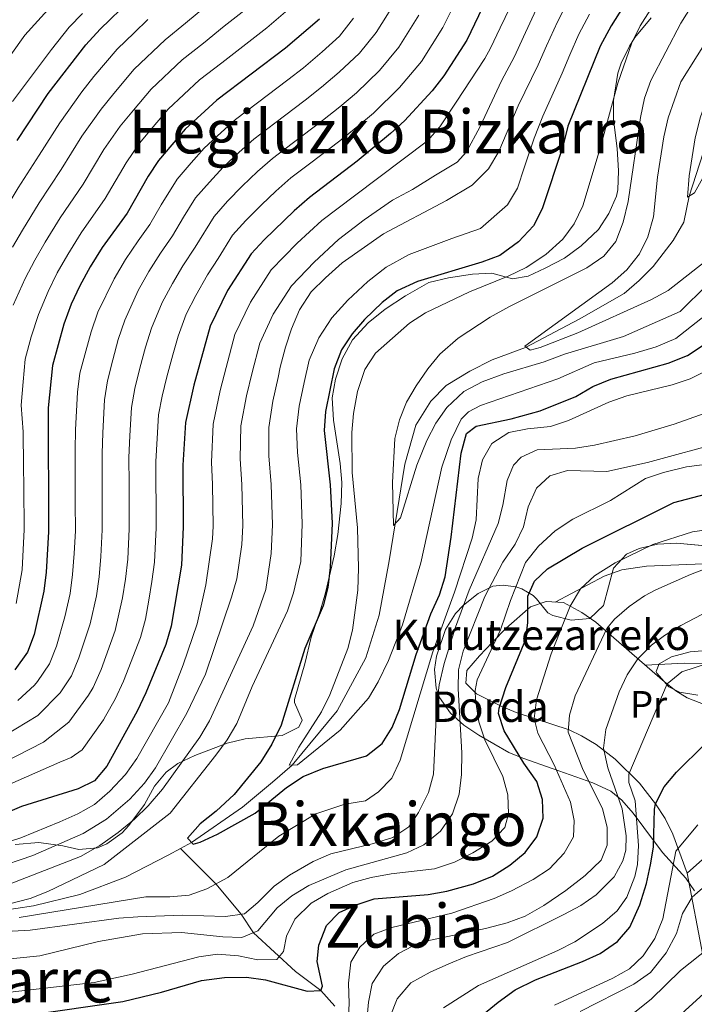
# Model space of a CAD drawing. Units: metres. Extents: x 634074 to 640953, y 766970 to 771733.
# Drawn here: x 636148 to 636326, y 770071 to 770330 of the extents above; entities that cross this region are included whole.
import ezdxf
from ezdxf.enums import TextEntityAlignment as Align

# ---------------------------------------------------------------- set-up
doc = ezdxf.new("R2010")
doc.units = ezdxf.units.M
doc.header["$MEASUREMENT"] = 0
doc.linetypes.add('DGN Style 3', pattern=[54.680556, 39.05754, -15.623016])
for name, color, linetype, lineweight in [('Nivel 11', 7, 'Continuous', 0), ('Nivel 20', 7, 'Continuous', 0), ('Nivel 35', 7, 'Continuous', 0), ('Nivel 36', 7, 'Continuous', 0), ('Nivel 37', 7, 'Continuous', 0), ('Nivel 4', 7, 'Continuous', 0), ('Nivel 44', 7, 'Continuous', 0), ('Nivel 45', 7, 'Continuous', 0), ('Nivel 5', 7, 'Continuous', 0), ('Nivel 57', 7, 'Continuous', 0)]:
    doc.layers.add(name, color=color, linetype=linetype, lineweight=lineweight)
doc.styles.add('Style-a4010302_h', font='a4010302_h.shx')
doc.styles.add('Style-s7210005_h', font='s7210005_h.shx')
doc.styles.add('Style-times', font='times.shx', dxfattribs={"bigfont": 'timesbig.shx'})
doc.linetypes.add('5Alamb', pattern='A,0,[55,dgnlstyle-md2_5e.shx,S=0.0336,R=0,X=0,Y=0],-2,5,-2,5,-2', length=16)
doc.linetypes.add('5Zonar', pattern='A,-7.5,[73,dgnlstyle-md2_5e.shx,S=0.11968,R=180,X=0,Y=0],-7.5', length=15)

msp = doc.modelspace()

# ---------------------------------------------------------------- linework, layer by layer
at = {"layer": 'Nivel 11', "color": 142, "linetype": 'DGN Style 3', "lineweight": 20}
for points in [[(636190.452, 770111.712, 650.783), (636193.359, 770113.289, 650), (636206.795, 770122.564, 648.296), (636214.653, 770129.199, 647.16), (636219.851, 770133.635, 645), (636231.664, 770147.969, 643.336), (636239.221, 770161.904, 642.403), (636242.703, 770173.088, 641.754), (636245.388, 770187.431, 641.227), (636246.962, 770197.21, 640), (636249.474, 770212.93, 638.823), (636252.435, 770223.137, 638.133), (636256.361, 770229.457, 637.565), (636260.385, 770233.586, 637.119), (636266.644, 770237.368, 636.551), (636272.462, 770240.376, 635.861), (636281.243, 770243.652, 635), (636295.383, 770251.107, 633.904), (636307.217, 770257.855, 633.133), (636311.166, 770261.213, 632.849), (636314.868, 770264.975, 632.363), (636320.129, 770271.751, 631.754), (636322.971, 770276.602, 631.145), (636324.318, 770283.444, 630), (636328, 770294.833, 629.31)], [(636090.772, 770086.914, 658.926), (636095.698, 770088.416, 658.661), (636110.89, 770091.133, 658.417), (636133.768, 770093.838, 655), (636151.759, 770096.577, 654.472), (636163.906, 770099.595, 653.742), (636176.001, 770104.113, 652.606), (636187.152, 770109.922, 651.673), (636190.452, 770111.712, 650.783)], [(636231.106, 770070.218, 676.754), (636227.348, 770074.273, 675), (636220.735, 770079.332, 672.971), (636209.664, 770089.52, 665), (636206.383, 770094.383, 660), (636199.74, 770102.384, 655), (636190.452, 770111.712, 650.783)]]:
    msp.add_polyline3d(points, dxfattribs=at)
at = {"layer": 'Nivel 20', "color": 7, "linetype": '5Alamb', "lineweight": 0, "ltscale": 0.5}
msp.add_polyline3d([(636348.779, 770113.824, 711.796), (636355.605, 770116.35, 711.666), (636361.621, 770117.095, 711.763), (636369.682, 770115.765, 712.51), (636376.39, 770109.225, 715.982), (636377.617, 770106.446, 717.54), (636366.096, 770096.402, 719.682), (636348.397, 770081.998, 722.311), (636336.217, 770075.182, 721.986), (636332.076, 770077.811, 720.688), (636327.909, 770083.61, 717.313), (636323.807, 770105.194, 707.933), (636331.932, 770112.365, 708.323)], dxfattribs=at)
at = {"layer": 'Nivel 35', "color": 92, "linetype": '5Zonar', "lineweight": 0, "ltscale": 0.5}
for points in [[(636220.413, 770150.16, 655.448), (636220.433, 770150.943, 655.407), (636223.148, 770160.347, 654.758), (636224.867, 770167.334, 654.563), (636227.221, 770174.199, 653.979), (636228.582, 770179.015, 653.867), (636230.885, 770188.744, 653.738), (636231.879, 770194.394, 653.719), (636232.702, 770202.515, 653.719), (636232.911, 770208.095, 653.719), (636232.5, 770213.075, 653.779), (636230.697, 770224.455, 653.784), (636230.325, 770230.388, 653.719), (636231.267, 770235.288, 653.49), (636232.979, 770240.587, 653.185), (636235.728, 770245.652, 652.763), (636239.863, 770250.144, 652.343), (636244.339, 770253.672, 651.585), (636249.655, 770257.2, 651.268), (636255.821, 770260.765, 651.253), (636261.009, 770261.947, 651.383), (636267.341, 770262.885, 650.928), (636272.41, 770263.179, 650.214), (636277.873, 770261.701, 649.176), (636281.925, 770262.367, 648.591), (636286.452, 770264.491, 648.517), (636291.505, 770267.094, 647.784), (636295.95, 770270.341, 646.743), (636300.464, 770274.685, 645.93), (636303.22, 770278.891, 645.606), (636305.258, 770283.499, 645.334), (636305.579, 770285.122, 645.346), (636305.766, 770290.105, 645.711), (636305.366, 770296.024, 646.255), (636304.418, 770303.623, 646.774), (636304.407, 770308.608, 647.127), (636305.572, 770315.865, 647.535), (636306.456, 770318.473, 647.618), (636308.681, 770322.966, 647.706), (636310.079, 770325.221, 647.748), (636314.348, 770330.453, 648.007)], [(636331.631, 770191.121, 689.618), (636320.974, 770192.051, 688.32), (636316.056, 770191.841, 688.087), (636311.181, 770190.66, 688.142), (636307.811, 770189.157, 688.32), (636304.435, 770185.496, 689.085), (636301.833, 770175.67, 689.098), (636298.177, 770172.249, 688.981), (636293.243, 770171.799, 688.579), (636288.43, 770173.038, 687.128), (636287.141, 770173.779, 686.502), (636284.202, 770177.403, 684.665), (636283.302, 770178.312, 683.776), (636280.328, 770180.025, 680.069), (636278.72, 770180.558, 678.064), (636275.363, 770181.06, 674.452), (636272.633, 770180.763, 671.832), (636268.813, 770178.861, 669.224), (636264.901, 770175.753, 667.47), (636262.8, 770173.585, 667.159), (636260.186, 770169.339, 667.345), (636257.848, 770162.355, 667.489), (636257.339, 770158.835, 667.548), (636257.706, 770153.921, 667.827), (636258.665, 770151.492, 668.067), (636261.53, 770147.319, 668.938), (636265.063, 770144.19, 670.404), (636268.998, 770141.499, 672.223), (636276.89, 770137.009, 676.451), (636280.6, 770135.438, 678.713), (636288.588, 770132.705, 683.828), (636299.017, 770129.004, 691.503), (636303.743, 770126.747, 695.719), (636306.597, 770124.439, 698.773), (636309.621, 770120.962, 702.081), (636312.4, 770117.266, 704.37), (636317.31, 770110.627, 707.144), (636323.467, 770103.887, 711.231), (636325.758, 770100.551, 712.986)], [(636326.617, 770152.032, 704.807), (636321.824, 770152.886, 704.112), (636318.992, 770154.254, 703.509), (636315.799, 770157.875, 701.951), (636315.664, 770158.284, 701.821), (636316.408, 770160.319, 701.431), (636319.69, 770162.12, 701.431), (636324.58, 770163.483, 701.504), (636327.792, 770163.705, 701.561)], [(636146.949, 770112.705, 670.142), (636153.157, 770113.261, 668.973), (636159.503, 770112.424, 668.259), (636163.695, 770111.443, 667.74), (636168.602, 770111.892, 667.961), (636171.037, 770112.896, 668.13), (636175.07, 770115.844, 668), (636176.83, 770117.76, 667.545), (636180.97, 770123.245, 665.468), (636183.594, 770128.083, 664.949), (636186.694, 770131.775, 663.621), (636189.759, 770134.091, 662.482), (636194.182, 770136.176, 661.439), (636202.745, 770139.404, 659.618), (636207.487, 770140.547, 658.633), (636217.213, 770141.409, 656.64), (636221.586, 770143.674, 655.951), (636222.505, 770145.508, 655.732), (636220.413, 770150.16, 655.448)]]:
    msp.add_polyline3d(points, dxfattribs=at)
at = {"layer": 'Nivel 36', "color": 92, "linetype": 'Continuous', "lineweight": 0}
for points in [[(636289.066, 770176.576, 678.082), (636301.945, 770183.396, 681.392), (636306.58, 770185.1, 682.153), (636313.081, 770186.02, 682.755), (636327.998, 770186.629, 684.291), (636345.271, 770186.659, 687.676), (636356.631, 770186.375, 690.069), (636358.852, 770185.75, 690.544), (636363.059, 770183.265, 691.702), (636373.607, 770175.674, 695.762), (636377.595, 770172.46, 697.49), (636377.868, 770169.927, 698.399), (636374.228, 770166.653, 699.339), (636370.26, 770163.658, 699.67), (636365.014, 770160.189, 699.762), (636359.964, 770157.486, 699.827), (636356.287, 770157.584, 699.762), (636353.366, 770158.195, 699.372), (636343.641, 770159.451, 697.4), (636333.281, 770160.354, 695.495), (636323.157, 770160.472, 693.885), (636312.765, 770159.993, 691.356)], [(636323.807, 770105.194, 707.933), (636320.048, 770115.433, 703.389), (636318.053, 770119.565, 701.459), (636315.496, 770123.419, 699.503), (636311.282, 770128.86, 696.464), (636304.899, 770135.213, 692.161), (636299.847, 770139.064, 689.13), (636295.996, 770141.389, 686.93), (636292.762, 770142.918, 685.149), (636278.779, 770147.498, 677.619), (636274.891, 770149.135, 675.011), (636268.407, 770152.424, 670.057), (636265.533, 770155.19, 668.24), (636265.823, 770158.552, 668.272), (636269.136, 770162.385, 668.537), (636272.475, 770165.947, 669.355), (636276.177, 770169.666, 671.441), (636282.552, 770175.294, 675.315), (636286.725, 770176.721, 677.067), (636291.308, 770176.437, 679.054), (636296.089, 770173.873, 681.489), (636299.745, 770171.285, 683.584), (636317.317, 770156.045, 694.074), (636320.879, 770153.225, 695.959), (636323.82, 770151.406, 697.06), (636328.544, 770149.548, 697.793)]]:
    msp.add_polyline3d(points, dxfattribs=at)
at = {"layer": 'Nivel 4', "color": 30, "linetype": 'Continuous', "lineweight": 30, "flags": 128}
for points, elevation in [([(636274.988, 770343.634), (636265.809, 770324.574), (636259.798, 770315.155), (636256.718, 770311.215), (636249.384, 770303.307), (636245.708, 770299.916), (636236.973, 770292.7), (636224.391, 770283.147), (636220.321, 770279.626), (636212.43, 770271.977), (636209.019, 770268.31), (636202.84, 770258.634), (636198.248, 770249.266), (636193.91, 770233.653), (636191.755, 770223.831), (636191.036, 770212.608), (636191.163, 770196.387), (636190.682, 770186.324), (636187.963, 770170.275), (636186.541, 770165.395), (636181.287, 770152.655), (636179.012, 770147.89), (636171.054, 770133.343), (636167.81, 770129.539), (636163.514, 770127.441), (636148.54, 770122.778), (636133.338, 770116.247)], 675), ([(636310.105, 770338.402), (636303.857, 770328.291), (636300.897, 770322.912), (636292.382, 770301.91), (636291.126, 770296.545), (636285.658, 770280.111), (636283.341, 770275.63), (636279.398, 770271.46), (636274.477, 770267.851), (636269.808, 770266.059), (636252.867, 770260.945), (636247.45, 770258.548), (636243.549, 770255.419), (636238.909, 770251.016), (636235.612, 770247.176), (636232.828, 770243.027), (636230.857, 770238.014), (636228.634, 770226.754), (636228.282, 770221.757), (636229.842, 770207.451), (636230.347, 770197.343), (636229.853, 770185.705), (636229.245, 770180.426), (636227.974, 770175.589), (636223.207, 770164.312), (636216.957, 770144.14), (636214.481, 770139.171), (636211.597, 770134.523), (636204.603, 770125.949), (636199.854, 770121.528), (636195.661, 770118.168), (636192.283, 770114.408), (636193.756, 770112.878), (636195.618, 770113.38), (636200.151, 770115.488), (636210.108, 770121.031), (636218.323, 770127.762), (636222.744, 770130.638), (636227.882, 770132.715), (636239.416, 770136.123), (636243.528, 770139.32), (636246.144, 770143.58), (636248.117, 770148.254), (636252.511, 770162.76), (636256.32, 770173.501), (636258.634, 770178.469), (636260.118, 770183.244), (636261.717, 770193.657), (636264.3, 770215.798), (636265.76, 770221.003), (636268.301, 770222.889), (636277.454, 770224.869), (636285.146, 770226.918), (636294.509, 770230.682), (636298.957, 770233.373), (636303.752, 770235.252), (636318.844, 770239.489), (636323.897, 770241.506), (636328.076, 770244.249)], 650), ([(636147.399, 770298.077), (636155.577, 770310.463), (636165.515, 770323.308), (636169.289, 770327.438), (636177.287, 770335.274)], 725), ([(636227.074, 770330.096), (636218.102, 770322.413), (636200.008, 770308.74), (636191.682, 770301.087), (636184.688, 770292.877), (636181.925, 770288.708), (636176.366, 770278.983), (636169.796, 770269.903), (636166.695, 770264.821), (636163.935, 770259.89), (636161.661, 770255.004), (636159.715, 770249.714), (636156.758, 770238.859), (636155.63, 770227.693), (636155.659, 770195.105), (636155.085, 770184.446), (636154.478, 770179.434), (636151.925, 770168.065), (636150.198, 770163.379), (636146.85, 770158.74)], 700), ([(636150.145, 770067.8), (636175.223, 770071.414), (636185.468, 770073.841), (636196.009, 770076.921), (636202.029, 770077.707), (636207.846, 770077.81), (636212.798, 770077.124), (636223.779, 770074.164), (636227.348, 770074.273), (636227.785, 770075.453), (636226.436, 770081.934), (636226.847, 770086.278), (636228.876, 770091.406), (636232.175, 770094.881), (636236.662, 770096.864), (636241.426, 770098.403), (636255.668, 770099.571), (636260.585, 770100.459), (636267.574, 770102.384), (636272.588, 770104.452), (636277.109, 770107.328), (636281.18, 770110.646), (636284.231, 770114.768), (636285.896, 770119.65), (636285.776, 770124.599), (636284.214, 770129.349), (636280.831, 770134.175), (636275.674, 770142.713), (636274.196, 770147.226), (636274.306, 770148.667), (636276.048, 770154.117), (636281.363, 770166.797), (636281.876, 770171.223), (636281.919, 770178.148), (636283.632, 770182.097), (636287.096, 770185.289), (636296.14, 770190.757), (636320.305, 770202.796), (636330.346, 770205.431)], 675), ([(636265.857, 770064.459), (636274.045, 770071.251), (636278.57, 770074.462), (636283.92, 770077.106), (636296.227, 770081.903), (636300.916, 770084.049), (636305.516, 770087.169), (636308.729, 770091.003), (636311.363, 770096.872), (636313.103, 770102.484), (636314.164, 770107.378), (636314.974, 770112.074), (636315.191, 770122.082), (636315.496, 770123.419), (636317.744, 770127.897), (636321.015, 770131.759), (636328.439, 770139.169)], 700)]:
    msp.add_lwpolyline(points, dxfattribs=dict(at, elevation=elevation))
at = {"layer": 'Nivel 5', "color": 30, "linetype": 'Continuous', "lineweight": 0, "flags": 128}
for points, elevation in [([(636343.136, 770343.509), (636330.75, 770327.22), (636322.196, 770313.523), (636318.786, 770304.084), (636317.665, 770299.038), (636315.985, 770288.482), (636314.932, 770278.006), (636313.473, 770272.721), (636311.239, 770268.25), (636307.981, 770264.068), (636304.056, 770260.619), (636281.13, 770243.985), (636282.511, 770242.899), (636285.102, 770243.569), (636295.019, 770247.434), (636314.456, 770256.216), (636318.857, 770258.595), (636331.801, 770268.809), (636334.515, 770273.009), (636340.146, 770288.329), (636343.002, 770293.971), (636349.508, 770302.207), (636353.143, 770305.896), (636357.683, 770309.991)], 635), ([(636317.347, 770337.64), (636311.417, 770328.343), (636309.249, 770323.834), (636305.6, 770313.185), (636300.962, 770296.128), (636296.377, 770280.918), (636294.061, 770276.194), (636291.103, 770272.166), (636286.631, 770268.054), (636281.47, 770264.686), (636276.734, 770262.427), (636266.545, 770258.306), (636254.894, 770252.757), (636250.724, 770249.994), (636241.755, 770242.103), (636238.939, 770237.834), (636237.046, 770232.006), (636235.955, 770226.236), (636235.509, 770221.254), (636235.592, 770210.735), (636237.006, 770196.141), (636237.339, 770185.544)], 645), ([(636349.272, 770339.168), (636340.408, 770326.277), (636337.151, 770322.482), (636334.121, 770318.179), (636331.299, 770313.628), (636329.093, 770309.14), (636327.375, 770304.359), (636325.899, 770298.858), (636324.345, 770288.817), (636323.954, 770283.222), (636325.771, 770284.332), (636328.41, 770289.1), (636334.145, 770297.503), (636341.268, 770304.914), (636350.026, 770312.097), (636359.09, 770318.636), (636363.33, 770321.288), (636373.271, 770326.173), (636383.059, 770329.942)], 630), ([(636278.433, 770335.885), (636274.586, 770327.75), (636272.075, 770322.388), (636270.531, 770319.739), (636263.036, 770308.197), (636258.705, 770301.753), (636255.449, 770297.995), (636236.212, 770283.52), (636227.645, 770277.071), (636221.165, 770271.119), (636214.337, 770264.083), (636208.837, 770255.512), (636204.769, 770247.015), (636202.433, 770238.325), (636200.854, 770232.273), (636199.06, 770223.416), (636198.593, 770213.443), (636198.828, 770207.576), (636198.999, 770196.578), (636198.843, 770193.244), (636197.113, 770181.099), (636194.799, 770170.866), (636191.114, 770160.036), (636187.307, 770150.057), (636178.976, 770135.435), (636175.926, 770131.191), (636171.823, 770126.777), (636167.794, 770123.256), (636163.446, 770120.785), (636158.7, 770118.674), (636148.39, 770114.501), (636133.05, 770109.596)], 670), ([(636292.309, 770334.428), (636289.665, 770329.398), (636286.802, 770323.014), (636284.607, 770318.016), (636279.348, 770307.208), (636274.209, 770295.239), (636271.486, 770290.673), (636267.219, 770286.379), (636260.476, 770282.349), (636243.912, 770273.536), (636232.978, 770265.903), (636228.628, 770261.933), (636224.843, 770258.292), (636221.797, 770253.561), (636219.646, 770248.554), (636218.062, 770243.673), (636216.684, 770238.429), (636216.16, 770235.716), (636214.744, 770229.513), (636213.671, 770222.586), (636213.708, 770215.114), (636214.335, 770207.513), (636214.673, 770196.96), (636214.335, 770189.357), (636212.868, 770179.932), (636209.544, 770170.357), (636198.05, 770145.33), (636195.488, 770141.009), (636185.698, 770127.3), (636181.919, 770122.888), (636178.321, 770119.416), (636174.011, 770115.891), (636169.176, 770112.524), (636164.089, 770109.625), (636141.929, 770100.987)], 660), ([(636142.467, 770316.131), (636149.49, 770325.842), (636157.212, 770334.383)], 735), ([(636246.829, 770334.347), (636241.969, 770326.517), (636237.571, 770321.076), (636232.248, 770316.072), (636227.602, 770312.14), (636223.256, 770308.718), (636215.283, 770302.682), (636209.761, 770298.502), (636205.924, 770295.064), (636201.701, 770291.11), (636198.035, 770287.158), (636194.42, 770283.05), (636191.273, 770277.944), (636188.35, 770273.027), (636185.196, 770268.412), (636182.133, 770263.599), (636179.316, 770258.599), (636175.76, 770250.781), (636174.057, 770245.68), (636172.604, 770240.394), (636171.19, 770234.823), (636170.455, 770229.862), (636169.954, 770221.152), (636169.797, 770215.659), (636169.818, 770207.659), (636169.836, 770202.659), (636169.86, 770195.617), (636169.506, 770188.596), (636168.989, 770183.225), (636168.291, 770178.246), (636166.645, 770170.891), (636163.669, 770161.901), (636161.723, 770157.183), (636158.754, 770152.645), (636152.877, 770146.715), (636144.237, 770141.453)], 690), ([(636262.135, 770333.123), (636259.482, 770327.831), (636253.855, 770318.942), (636248.069, 770312.057), (636241.221, 770305.301), (636237.102, 770301.867), (636232.4, 770298.039), (636224.433, 770291.995), (636219.514, 770288.265), (636215.522, 770284.772), (636211.72, 770281.133), (636207.631, 770277.037), (636204.152, 770273.223), (636200.334, 770267.072), (636197.545, 770262.703), (636194.47, 770257.295), (636191.937, 770252.377), (636189.859, 770246.559), (636188.399, 770241.646), (636186.808, 770235.9), (636185.622, 770230.787), (636184.655, 770225.841), (636184.274, 770219.611), (636183.956, 770213.625), (636183.989, 770207.625), (636184.021, 770202.625), (636184.062, 770196.13), (636183.623, 770187.081), (636182.893, 770182.004), (636182.104, 770177.058), (636181.266, 770172.106), (636179.909, 770167.227), (636175.414, 770155.737), (636173.249, 770150.987), (636170.659, 770146.55), (636170.145, 770145.612), (636164.528, 770137.656), (636161.663, 770135.645), (636158.63, 770134.444), (636141.044, 770126.677)], 680), ([(636284.049, 770332.642), (636280.694, 770325.382), (636278.341, 770320.202), (636274.954, 770313.844), (636269.369, 770301.831), (636265.73, 770295.148), (636263.317, 770292.452), (636257.584, 770288.957), (636251.518, 770285.217), (636246.258, 770282.416), (636238.774, 770277.224), (636232.054, 770272.055), (636225.601, 770266.093), (636219.656, 770259.856), (636214.835, 770252.391), (636211.291, 770244.765), (636209.297, 770237.021), (636207.799, 770230.893), (636206.365, 770223.001), (636206.151, 770214.279), (636206.581, 770207.545), (636206.836, 770196.769), (636206.608, 770191.774), (636205.259, 770182.716), (636203.876, 770177.91), (636196.987, 770157.63), (636192.112, 770147.315), (636183.868, 770132.968), (636180.976, 770128.893), (636177.122, 770124.712), (636170.969, 770119.457), (636164.776, 770115.615), (636151.556, 770109.858), (636141.237, 770106.34)], 665), ([(636197.874, 770334.093), (636191.719, 770328.987), (636186.375, 770324.66), (636178.246, 770316.897), (636172.848, 770310.523), (636169.512, 770306.389), (636164.463, 770299.257), (636158.985, 770290.439), (636153.222, 770281.691), (636148.846, 770274.542), (636146.175, 770270.012)], 715), ([(636218.082, 770331.954), (636213.183, 770327.76), (636206.04, 770322.287), (636201.329, 770318.575), (636195.463, 770314.046), (636187.203, 770306.357), (636183.242, 770301.694), (636179.629, 770297.381), (636176.104, 770292.224), (636170.572, 770282.801), (636164.271, 770273.832), (636160.745, 770268.061), (636158.015, 770263.264), (636155.602, 770258.387), (636153.066, 770252.255), (636151.135, 770246.378), (636149.514, 770240.501), (636148.978, 770234.53), (636148.482, 770228.443), (636149.012, 770221.374), (636149.087, 770212.376), (636149.189, 770206.931), (636149.248, 770195.692), (636148.757, 770185.071), (636147.138, 770176.193)], 705), ([(636208.264, 770333.107), (636201.957, 770328.19), (636196.524, 770323.781), (636190.919, 770319.353), (636182.724, 770311.627)], 710), ([(636325.143, 770333.758), (636322.179, 770329.029), (636314.265, 770313.955), (636312.559, 770309.253), (636311.553, 770304.166), (636308.271, 770282.019), (636306.935, 770276.572), (636305.028, 770271.526), (636301.848, 770267.667), (636297.442, 770264.609), (636276.846, 770254.343), (636271.999, 770251.627), (636263.527, 770246.072), (636258.688, 770241.866), (636255.538, 770237.982), (636252.507, 770233.54), (636249.945, 770229.219), (636248.134, 770224.558), (636246.887, 770219.647), (636246.218, 770208.093), (636246.551, 770196.736), (636248.32, 770198.779), (636252.613, 770212.622), (636255.299, 770219.119)], 640), ([(636130.018, 770197.455), (636129.816, 770204.645), (636129.419, 770211.428), (636129.146, 770217.419), (636127.041, 770230.693), (636127.147, 770236.469), (636127.784, 770245.427), (636129.34, 770250.847), (636133.122, 770259.881), (636137.426, 770268.536), (636140.255, 770273.386), (636142.897, 770277.783), (636147.697, 770285.62), (636153.192, 770294.258), (636158.642, 770302.773), (636164.453, 770310.893), (636167.651, 770314.938), (636173.767, 770322.167), (636178.237, 770326.49), (636181.831, 770329.967)], 720), ([(636298.083, 770331.359), (636295.281, 770326.155), (636292.91, 770320.646), (636290.873, 770315.83), (636285.865, 770304.559), (636283.564, 770298.745), (636281.038, 770291.154), (636279.19, 770285.598), (636276.549, 770281.165), (636269.458, 770274.942), (636261.893, 770272.352), (636250.664, 770268.102), (636244.558, 770264.773), (636239.717, 770260.964), (636234.473, 770256.041), (636230.293, 770251.402), (636226.83, 770246.148), (636224.335, 770240.264), (636223.024, 770234.412), (636221.689, 770228.133), (636220.976, 770222.171), (636221.266, 770215.95), (636222.088, 770207.482), (636222.51, 770197.151), (636222.079, 770187.244), (636220.156, 770178.992), (636218.602, 770174.237), (636209.317, 770154.321), (636205.256, 770144.592), (636202.734, 770140.271), (636199.777, 770136.238), (636187.755, 770121.003), (636170.336, 770107.476), (636155.543, 770100.381), (636150.881, 770098.564), (636139.15, 770095.585)], 655), ([(636253.156, 770331.089), (636247.912, 770322.729), (636242.82, 770316.567), (636236.735, 770310.686), (636232.352, 770307.003), (636227.828, 770303.379), (636219.858, 770297.338), (636214.637, 770293.384), (636210.723, 770289.918), (636206.71, 770286.121), (636202.833, 770282.098), (636199.286, 770278.136), (636194.342, 770270.05), (636191.077, 770265.153), (636188.301, 770260.447), (636185.626, 770255.488), (636182.809, 770248.67), (636181.228, 770243.663), (636179.706, 770238.147), (636178.406, 770232.805), (636177.555, 770227.852), (636177.114, 770220.381), (636176.876, 770214.642), (636176.903, 770207.642), (636176.929, 770202.642), (636176.961, 770195.874), (636176.565, 770187.839), (636175.941, 770182.614), (636175.197, 770177.652), (636173.277, 770169.059), (636169.542, 770158.819), (636167.486, 770154.085), (636166.229, 770152.056), (636161.051, 770144.996), (636154.358, 770139.709), (636140.256, 770132.538)], 685), ([(636146.206, 770308.403), (636156.48, 770322.06), (636161.164, 770327.927), (636164.628, 770331.534)], 730), ([(636236.026, 770330.304), (636232.322, 770325.586), (636227.762, 770321.457), (636222.852, 770317.276), (636218.684, 770314.058), (636210.708, 770308.025), (636204.884, 770303.621), (636201.125, 770300.21), (636196.691, 770296.098), (636193.237, 770292.219), (636189.554, 770287.963), (636185.358, 770281.155), (636182.358, 770276.005), (636179.315, 770271.672), (636175.964, 770266.751), (636173.005, 770261.71), (636168.71, 770252.892), (636166.886, 770247.697), (636165.502, 770242.641), (636163.974, 770236.841), (636163.355, 770231.873), (636162.794, 770221.922), (636162.717, 770216.676), (636162.732, 770207.676), (636162.744, 770202.676), (636162.759, 770195.361), (636162.448, 770189.354), (636162.037, 770183.835), (636161.384, 770178.84), (636160.013, 770172.723), (636157.797, 770164.983), (636155.96, 770160.281), (636152.802, 770155.692), (636151.965, 770154.723), (636147.656, 770150.672)], 695), ([(636182.724, 770311.627), (636178.045, 770306.109), (636174.57, 770301.885), (636170.283, 770295.74), (636164.779, 770286.62), (636158.746, 770277.761), (636154.796, 770271.302), (636152.095, 770266.638), (636149.543, 770261.77), (636146.418, 770254.797)], 710), ([(636255.299, 770219.119), (636257.697, 770223.682), (636260.56, 770227.77), (636265.023, 770232.006), (636269.845, 770234.599), (636275.552, 770236.635), (636286.212, 770239.812), (636291.55, 770241.883), (636307.062, 770246.465), (636321.971, 770253.079), (636329.114, 770260.137)], 640), ([(636237.339, 770185.544), (636237.136, 770179.751), (636235.678, 770169.192), (636234.449, 770164.343), (636229.728, 770152.186), (636227.55, 770147.683), (636221.561, 770138.408), (636219.084, 770133.601), (636221.274, 770133.7), (636232.435, 770142.822), (636239.959, 770151.293), (636242.478, 770155.61), (636245.155, 770161.153), (636248.909, 770170.554), (636253.715, 770186.879), (636259.274, 770212.14), (636261.651, 770219.3), (636264.285, 770224.757), (636266.299, 770226.639), (636269.45, 770228.368), (636289.761, 770235.345), (636299.383, 770239.538), (636310.074, 770242.079), (636315.658, 770243.828), (636320.834, 770245.978), (636333.978, 770256.307)], 645), ([(636239.173, 770124.211), (636242.602, 770126.591), (636246.061, 770130.2), (636248.297, 770134.927), (636256.874, 770163.502), (636262.551, 770179.167), (636267.266, 770193.364), (636268.313, 770198.254), (636268.764, 770209.117), (636269.901, 770214.075), (636272.438, 770218.362), (636276.903, 770221.231), (636281.805, 770222.219), (636287.804, 770222.819), (636292.553, 770224.383), (636303.211, 770229.229), (636307.924, 770230.903), (636319.849, 770233.784), (636324.593, 770235.367), (636334.161, 770240.105)], 655), ([(636139.756, 770089.555), (636150.862, 770090.216), (636174.243, 770093.332), (636179.227, 770093.727), (636190.839, 770094.115), (636202.314, 770093.798), (636207.258, 770094.509), (636210.805, 770097.436), (636215.071, 770101.77), (636219.169, 770104.631), (636225.405, 770108.263), (636229.988, 770110.276), (636241.271, 770113.014), (636246.371, 770114.596), (636250.568, 770117.388), (636253.053, 770121.14), (636255.689, 770126.435), (636257.021, 770131.264), (636257.937, 770149.822), (636258.551, 770154.782), (636259.892, 770160.384), (636262.805, 770169.94), (636266.409, 770179.71), (636274.031, 770197.254), (636275.282, 770202.094), (636276.457, 770208.552), (636278.129, 770212.622), (636280.1, 770214.747), (636284.344, 770216.687), (636294.443, 770217.133), (636299.387, 770217.875), (636310.118, 770220.381), (636320.358, 770223.424), (636337.673, 770229.607)], 660), ([(636153.387, 770083.474), (636168.815, 770087.166), (636180.443, 770089.247), (636190.714, 770089.588), (636201.586, 770088.441), (636206.583, 770088.269), (636210.783, 770089.975), (636215.847, 770096.1), (636219.742, 770099.232), (636224.234, 770101.972), (636233.944, 770106.073), (636250.014, 770110.572), (636254.539, 770112.679), (636258.863, 770116.245), (636262.03, 770120.846), (636263.774, 770126.01), (636264.44, 770131.139), (636264.491, 770136.895), (636263.546, 770153.765), (636263.657, 770158.763), (636264.852, 770163.692), (636270.534, 770178.041), (636275.319, 770187.072), (636278.579, 770191.858), (636280.707, 770196.382), (636281.987, 770201.655), (636284.182, 770206.589), (636287.686, 770209.782), (636292.3, 770211.238), (636302.647, 770210.996), (636313.34, 770213.312), (636334.014, 770218.918)], 665), ([(636235.791, 770102.739), (636240.604, 770104.091), (636245.857, 770105.022), (636257.344, 770106.378), (636262.55, 770108.134), (636267.414, 770110.577), (636272.38, 770113.66), (636275.838, 770117.266), (636276.786, 770120.794), (636276.583, 770125.823), (636275.327, 770130.665), (636270.545, 770140.34), (636268.963, 770145.082), (636268.067, 770150.869), (636268.008, 770153.262), (636268.512, 770156.147), (636274.696, 770169.3), (636277.313, 770177.029), (636281.298, 770186.956), (636284.678, 770191.287), (636289.102, 770195.328), (636293.71, 770198.424), (636303.611, 770203.281), (636312.841, 770209.078), (636317.558, 770210.733), (636323.649, 770212.166), (636329.769, 770212.986)], 670), ([(636234.552, 770065.853), (636234.832, 770070.845), (636234.672, 770076.199), (636235.277, 770081.762), (636237.639, 770085.757), (636241.301, 770089.175), (636246.078, 770090.855), (636261.87, 770094.672), (636273.037, 770098.534), (636277.595, 770100.586), (636283.302, 770103.565), (636287.539, 770106.358), (636291.442, 770110.446), (636293.931, 770114.782), (636294.092, 770119.027), (636293.07, 770123.921), (636288.779, 770133.719), (636284.538, 770142.036), (636283.541, 770145.938), (636284.199, 770150.861), (636288.037, 770162.919), (636293.022, 770175.517), (636295.708, 770180.092), (636299.39, 770183.486), (636304.847, 770186.92), (636314.796, 770191.715), (636325.205, 770195.094), (636330.717, 770195.827)], 680), ([(636239.437, 770065.358), (636239.959, 770071.204), (636240.904, 770076.108), (636243.859, 770080.728), (636247.809, 770084.005), (636253.384, 770086.971), (636270.719, 770090.598), (636276.468, 770092.104), (636281.138, 770093.885), (636286.062, 770096.662), (636291.898, 770100.665), (636296.979, 770104.6), (636301.166, 770108.609), (636302.758, 770112.598), (636302.801, 770117.304), (636301.495, 770122.129), (636296.237, 770132.729), (636292.501, 770142.295), (636292.83, 770146.842), (636294.331, 770151.884), (636302.67, 770169.639), (636304.679, 770172.09), (636308.518, 770175.39), (636312.604, 770178.244), (636315.571, 770179.844), (636324.741, 770183.853), (636336.639, 770188.385)], 685), ([(636245.602, 770067.432), (636247.437, 770072.067), (636251.073, 770076.318), (636256.135, 770079.145), (636261.111, 770081.349), (636265.736, 770083.248), (636276.524, 770086.949), (636291.395, 770094.329), (636295.79, 770096.712), (636299.904, 770099.522), (636304.623, 770104.252), (636306.903, 770108.408), (636307.651, 770111.214), (636307.783, 770115.028), (636306.753, 770122.161), (636302.894, 770132.962), (636301.839, 770138.106), (636302.422, 770142.988), (636305.904, 770152.93), (636308.012, 770157.409), (636310.85, 770161.653), (636314.392, 770165.245), (636317.86, 770167.794), (636322.133, 770170.387), (636331.345, 770175.276)], 690), ([(636259.689, 770069.751), (636268.873, 770075.584), (636289.78, 770084.857), (636294.207, 770087.136), (636301.529, 770091.969), (636305.353, 770095.289), (636307.925, 770098.916), (636310.073, 770104.289), (636310.778, 770107.459), (636311.033, 770112.458), (636310.117, 770124.209), (636308.491, 770129.115), (636308.438, 770131.296), (636318.554, 770155.065), (636322.438, 770158.232), (636329.139, 770160.402), (636343.001, 770166.164), (636347.54, 770167.688), (636368.188, 770173.126)], 695), ([(636304.454, 770064.158), (636314.31, 770072.006), (636322.039, 770079.614), (636334.779, 770089.695), (636350.206, 770098.662), (636355.54, 770101.301), (636365.166, 770105.09), (636376.696, 770107.983), (636394.336, 770110.129), (636411.4, 770114.102), (636428.1, 770119.458), (636454.445, 770129.246), (636459.193, 770131.571), (636464.104, 770134.465), (636478.144, 770145.942), (636487.959, 770153.355), (636501.975, 770165.673)], 715), ([(636148.011, 770093.546), (636181.283, 770098.972), (636187.646, 770098.972), (636192.714, 770099.418), (636197.411, 770101.115), (636202.871, 770104.09), (636216.331, 770114.908), (636226.054, 770120.861), (636233.662, 770123.356), (636239.173, 770124.211)], 655), ([(636288.862, 770070.442), (636304.289, 770077.509), (636308.651, 770079.978), (636312.228, 770083.465), (636315.3, 770087.971), (636317.377, 770093.131), (636320.818, 770111.03), (636326.606, 770117.933)], 705), ([(636145.63, 770073.85), (636167.679, 770076.395), (636177.735, 770078.614), (636195.254, 770083.187), (636200.213, 770083.832), (636205.719, 770083.392), (636210.799, 770082.337), (636215.798, 770082.454), (636217.556, 770084.581), (636218.336, 770088.604), (636220.567, 770093.069), (636224.839, 770097.338), (636229.188, 770099.806), (636235.791, 770102.739)], 670), ([(636295.687, 770068.775), (636309.74, 770075.941), (636314.146, 770079.024), (636318.324, 770084.21), (636321.042, 770089.343), (636322.583, 770094.589), (636325.142, 770098.883), (636329.264, 770102.488)], 710), ([(636142.077, 770082.329), (636153.387, 770083.474)], 665), ([(636333.135, 770077.99), (636308.539, 770055.592)], 720)]:
    msp.add_lwpolyline(points, dxfattribs=dict(at, elevation=elevation))
at = {"layer": 'Nivel 57', "color": 92, "linetype": 'DGN Style 3', "lineweight": 0}
for points in [[(636314.348, 770330.453, 648.007), (636310.079, 770325.221, 647.748), (636308.681, 770322.966, 647.706), (636306.456, 770318.473, 647.618), (636305.572, 770315.865, 647.535), (636304.407, 770308.608, 647.127), (636304.418, 770303.623, 646.774), (636305.366, 770296.024, 646.255), (636305.766, 770290.105, 645.711), (636305.579, 770285.122, 645.346), (636305.258, 770283.499, 645.334), (636303.22, 770278.891, 645.606), (636300.464, 770274.685, 645.93), (636295.95, 770270.341, 646.743), (636291.505, 770267.094, 647.784), (636286.452, 770264.491, 648.517), (636281.925, 770262.367, 648.591), (636277.873, 770261.701, 649.176), (636272.41, 770263.179, 650.214), (636267.341, 770262.885, 650.928), (636261.009, 770261.947, 651.383), (636255.821, 770260.765, 651.253), (636249.655, 770257.2, 651.268), (636244.339, 770253.672, 651.585), (636239.863, 770250.144, 652.343), (636235.728, 770245.652, 652.763), (636232.979, 770240.587, 653.185), (636231.267, 770235.288, 653.49), (636230.325, 770230.388, 653.719), (636230.697, 770224.455, 653.784), (636232.5, 770213.075, 653.779), (636232.911, 770208.095, 653.719), (636232.702, 770202.515, 653.719), (636231.879, 770194.394, 653.719), (636230.885, 770188.744, 653.738), (636228.582, 770179.015, 653.867), (636227.221, 770174.199, 653.979), (636224.867, 770167.334, 654.563), (636223.148, 770160.347, 654.758), (636220.433, 770150.943, 655.407), (636220.413, 770150.16, 655.448), (636222.505, 770145.508, 655.732), (636221.586, 770143.674, 655.951), (636217.213, 770141.409, 656.64), (636207.487, 770140.547, 658.633), (636202.745, 770139.404, 659.618), (636194.182, 770136.176, 661.439), (636189.759, 770134.091, 662.482), (636186.694, 770131.775, 663.621), (636183.594, 770128.083, 664.949), (636180.97, 770123.245, 665.468), (636176.83, 770117.76, 667.545), (636175.07, 770115.844, 668), (636171.037, 770112.896, 668.13), (636168.602, 770111.892, 667.961), (636163.695, 770111.443, 667.74), (636159.503, 770112.424, 668.259), (636153.157, 770113.261, 668.973), (636146.949, 770112.705, 670.142)], [(636325.758, 770100.551, 712.986), (636323.467, 770103.887, 711.231), (636317.31, 770110.627, 707.144), (636312.4, 770117.266, 704.37), (636309.621, 770120.962, 702.081), (636306.597, 770124.439, 698.773), (636303.743, 770126.747, 695.719), (636299.017, 770129.004, 691.503), (636288.588, 770132.705, 683.828), (636280.6, 770135.438, 678.713), (636276.89, 770137.009, 676.451), (636268.998, 770141.499, 672.223), (636265.063, 770144.19, 670.404), (636261.53, 770147.319, 668.938), (636258.665, 770151.492, 668.067), (636257.706, 770153.921, 667.827), (636257.339, 770158.835, 667.548), (636257.848, 770162.355, 667.489), (636260.186, 770169.339, 667.345), (636262.8, 770173.585, 667.159), (636264.901, 770175.753, 667.47), (636268.813, 770178.861, 669.224), (636272.633, 770180.763, 671.832), (636275.363, 770181.06, 674.452), (636278.72, 770180.558, 678.064), (636280.328, 770180.025, 680.069), (636283.302, 770178.312, 683.776), (636284.202, 770177.403, 684.665), (636287.141, 770173.779, 686.502), (636288.43, 770173.038, 687.128), (636293.243, 770171.799, 688.579), (636298.177, 770172.249, 688.981), (636301.833, 770175.67, 689.098), (636304.435, 770185.496, 689.085), (636307.811, 770189.157, 688.32), (636311.181, 770190.66, 688.142), (636316.056, 770191.841, 688.087), (636320.974, 770192.051, 688.32), (636331.631, 770191.121, 689.618)], [(636327.792, 770163.705, 701.561), (636324.58, 770163.483, 701.504), (636319.69, 770162.12, 701.431), (636316.408, 770160.319, 701.431), (636315.664, 770158.284, 701.821), (636315.799, 770157.875, 701.951), (636318.992, 770154.254, 703.509), (636321.824, 770152.886, 704.112), (636326.617, 770152.032, 704.807)]]:
    msp.add_polyline3d(points, dxfattribs=at)

# ---------------------------------------------------------------- texts
at = {"layer": 'Nivel 37', "color": 92, "linetype": 'Continuous', "lineweight": 0, "style": 'Style-s7210005_h'}
msp.add_text('Pr', height=7, dxfattribs=at).set_placement((636313.69, 770149.646, 693.463), align=Align.MIDDLE_CENTER)
at = {"layer": 'Nivel 44', "color": 7, "linetype": 'Continuous', "lineweight": 0, "style": 'Style-a4010302_h'}
for s, p in [('Kurutzezarreko', (636246.24, 770163.961, 644.984)), ('Borda', (636256.446, 770145.023, 658.952))]:
    msp.add_text(s, height=8, dxfattribs=at).set_placement(p)
at = {"layer": 'Nivel 45', "color": 7, "linetype": 'Continuous', "lineweight": 0, "style": 'Style-times'}
for s, p in [('Hegiluzko Bizkarra', (636245.281, 770300.474, 675.5)), ('Bixkaingo', (636245.521, 770118.103, 658.596)), ('Zubia', (636249.379, 770091.34, 680.277)), ('Saizarre', (636143.166, 770076.904, 668.178))]:
    msp.add_text(s, height=11.5, dxfattribs=at).set_placement(p, align=Align.MIDDLE_CENTER)

doc.saveas('drawing.dxf')
